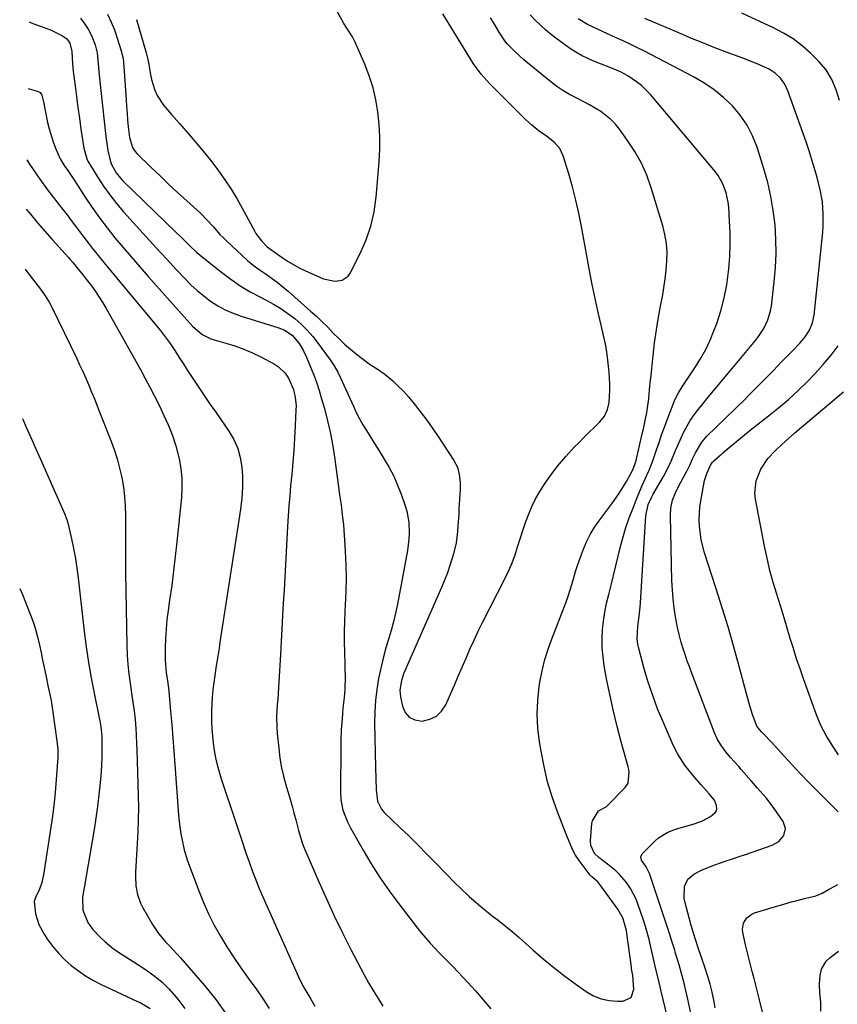
# Model space of a CAD drawing. Units: inches. Extents: x 1825760 to 1831092, y 463332 to 468617.
# Drawn here: x 1825777 to 1826080, y 464306 to 464671 of the extents above; entities that cross this region are included whole.
import ezdxf

# ---------------------------------------------------------------- set-up
doc = ezdxf.new("R2010")
doc.units = ezdxf.units.IN
doc.header["$MEASUREMENT"] = 0
doc.layers.add('7', color=7, linetype='Continuous')
doc.layers.add('8', color=7, linetype='Continuous')

msp = doc.modelspace()

# ---------------------------------------------------------------- linework, layer by layer
at = {"layer": '7', "color": 18}
for points in [[(1825820.66, 464670.78, 1968), (1825824.27, 464658.45, 1968), (1825824.89, 464656.01, 1968), (1825825.32, 464653.54, 1968), (1825825.72, 464651.05, 1968), (1825826.26, 464648.59, 1968), (1825827.41, 464644.63, 1968), (1825828.27, 464642.63, 1968), (1825830.7, 464639.01, 1968), (1825833.63, 464635.61, 1968), (1825836.57, 464632.25, 1968), (1825840.73, 464627.52, 1968), (1825843.4, 464624.4, 1968), (1825846.03, 464621.24, 1968), (1825848.57, 464618.02, 1968), (1825851.06, 464614.75, 1968), (1825853.43, 464611.4, 1968), (1825855.7, 464607.98, 1968), (1825857.82, 464604.47, 1968), (1825859.83, 464600.9, 1968), (1825864.35, 464592.48, 1968), (1825864.91, 464591.51, 1968), (1825866.91, 464588.82, 1968), (1825869.11, 464586.66, 1968), (1825872.51, 464584.17, 1968), (1825874.95, 464582.43, 1968), (1825876.89, 464581.14, 1968), (1825880.94, 464578.84, 1968), (1825883.04, 464577.83, 1968), (1825889.88, 464574.8, 1968), (1825894.08, 464573.88, 1968), (1825896.87, 464574.29, 1968), (1825899.02, 464575.78, 1968), (1825899.83, 464576.9, 1968), (1825903.49, 464584.13, 1968), (1825905.68, 464589.16, 1968), (1825907.46, 464594.3, 1968), (1825908.64, 464599.61, 1968), (1825909.41, 464605.04, 1968), (1825910.5, 464618.14, 1968), (1825910.74, 464622.74, 1968), (1825910.79, 464627.34, 1968), (1825910.54, 464631.94, 1968), (1825910.1, 464636.53, 1968), (1825909.33, 464641.06, 1968), (1825908.3, 464645.53, 1968), (1825906.9, 464649.89, 1968), (1825905.24, 464654.18, 1968), (1825901.55, 464662.61, 1968), (1825900.67, 464664.35, 1968), (1825898.52, 464667.61, 1968), (1825897.51, 464669.28, 1968), (1825894.57, 464674.47, 1968)], [(1826019.78, 464291.13, 1974), (1826014.9, 464311.57, 1974), (1826013.98, 464315.39, 1974), (1826013.07, 464319.2, 1974), (1826012.18, 464323.02, 1974), (1826011.32, 464326.85, 1974), (1826010.53, 464330.25, 1974), (1826009.21, 464335.01, 1974), (1826008.45, 464337.36, 1974), (1826006.5, 464343.07, 1974), (1826005.69, 464345.13, 1974), (1826003.66, 464349.04, 1974), (1826002.16, 464351.26, 1974), (1825999.61, 464354.29, 1974), (1825998.17, 464355.64, 1974), (1825995.14, 464358.08, 1974), (1825991.85, 464360.6, 1974), (1825990.35, 464361.99, 1974), (1825988.88, 464365.04, 1974), (1825988.8, 464366.73, 1974), (1825989.35, 464373.13, 1974), (1825989.54, 464374.17, 1974), (1825991.76, 464377.82, 1974), (1825994.61, 464379.34, 1974), (1825994.97, 464379.65, 1974), (1826001.66, 464386.48, 1974), (1826002.76, 464388.13, 1974), (1826003.13, 464392.14, 1974), (1826002.96, 464393.16, 1974), (1826002.73, 464394.17, 1974), (1826000.16, 464403.4, 1974), (1825998.68, 464409.05, 1974), (1825997.29, 464414.71, 1974), (1825996.06, 464420.41, 1974), (1825994.92, 464426.14, 1974), (1825993.93, 464431.54, 1974), (1825993.46, 464434.84, 1974), (1825993.17, 464438.14, 1974), (1825993.15, 464441.46, 1974), (1825993.31, 464444.78, 1974), (1825993.68, 464448.1, 1974), (1825994.16, 464451.4, 1974), (1825994.8, 464454.67, 1974), (1825995.55, 464457.93, 1974), (1825996.43, 464461.37, 1974), (1825997.33, 464464.94, 1974), (1825998.22, 464468.52, 1974), (1825999.1, 464472.1, 1974), (1825999.97, 464475.68, 1974), (1826000.9, 464479.25, 1974), (1826001.95, 464482.77, 1974), (1826003.15, 464486.25, 1974), (1826004.46, 464489.69, 1974), (1826006.38, 464494.44, 1974), (1826007.99, 464498.27, 1974), (1826009.68, 464502.06, 1974), (1826010.52, 464503.95, 1974), (1826012.03, 464507.81, 1974), (1826013.25, 464511.44, 1974), (1826014.19, 464514.24, 1974), (1826015.16, 464517.03, 1974), (1826016.17, 464519.8, 1974), (1826017.2, 464522.56, 1974), (1826019.68, 464528.98, 1974), (1826020.19, 464530.21, 1974), (1826021.38, 464532.58, 1974), (1826022.76, 464534.85, 1974), (1826024.96, 464538.18, 1974), (1826027.7, 464542.2, 1974), (1826029.69, 464545.38, 1974), (1826031.53, 464548.64, 1974), (1826033.11, 464552.02, 1974), (1826034.54, 464555.49, 1974), (1826035.55, 464558.24, 1974), (1826037.08, 464562.95, 1974), (1826038.36, 464567.71, 1974), (1826039.27, 464572.56, 1974), (1826039.94, 464577.47, 1974), (1826040.05, 464578.61, 1974), (1826040.36, 464582.99, 1974), (1826040.54, 464587.37, 1974), (1826040.51, 464591.76, 1974), (1826040.34, 464596.14, 1974), (1826040.01, 464601.35, 1974), (1826039.83, 464603.12, 1974), (1826039.11, 464606.58, 1974), (1826037.89, 464609.91, 1974), (1826036.14, 464612.96, 1974), (1826035.07, 464614.37, 1974), (1826011.01, 464642.99, 1974), (1826007.73, 464646.3, 1974), (1826005.91, 464647.74, 1974), (1826002.68, 464649.87, 1974), (1825999.91, 464651.4, 1974), (1825997, 464652.64, 1974), (1825992.55, 464654.34, 1974), (1825989.68, 464655.5, 1974), (1825985.45, 464657.48, 1974), (1825983.44, 464658.65, 1974), (1825981.47, 464659.91, 1974), (1825978.65, 464661.85, 1974), (1825976.47, 464663.44, 1974), (1825974.33, 464665.08, 1974), (1825972.28, 464666.82, 1974), (1825970.27, 464668.63, 1974), (1825968.35, 464670.52, 1974), (1825966.48, 464672.47, 1974)], [(1825780.92, 464669.95, 1974), (1825782.29, 464669.25, 1974), (1825784.78, 464668.45, 1974), (1825788.79, 464666.91, 1974), (1825793.31, 464664.78, 1974), (1825794.89, 464663.61, 1974), (1825795.94, 464661.95, 1974), (1825796.68, 464658.96, 1974), (1825796.93, 464654.3, 1974), (1825797.23, 464651.46, 1974), (1825797.91, 464646.25, 1974), (1825798.44, 464642.23, 1974), (1825798.99, 464638.2, 1974), (1825799.54, 464634.19, 1974), (1825800.11, 464630.17, 1974), (1825801.11, 464623.18, 1974), (1825802.38, 464618.87, 1974), (1825802.7, 464618.31, 1974), (1825806.26, 464612.5, 1974), (1825808.46, 464609.12, 1974), (1825810.79, 464605.82, 1974), (1825813.29, 464602.65, 1974), (1825815.91, 464599.57, 1974), (1825820.73, 464594.22, 1974), (1825824.38, 464590.18, 1974), (1825828.05, 464586.15, 1974), (1825831.74, 464582.15, 1974), (1825835.45, 464578.15, 1974), (1825838.54, 464574.84, 1974), (1825840.78, 464572.59, 1974), (1825843.1, 464570.44, 1974), (1825845.55, 464568.43, 1974), (1825848.09, 464566.52, 1974), (1825850.76, 464564.82, 1974), (1825853.52, 464563.3, 1974), (1825856.41, 464562.04, 1974), (1825859.38, 464560.96, 1974), (1825873.44, 464556.58, 1974), (1825875.52, 464555.74, 1974), (1825878.31, 464553.89, 1974), (1825880.88, 464550.85, 1974), (1825882.36, 464548.37, 1974), (1825883.61, 464545.76, 1974), (1825884.99, 464542.5, 1974), (1825886.18, 464539.52, 1974), (1825887.3, 464536.51, 1974), (1825888.3, 464533.45, 1974), (1825889.23, 464530.37, 1974), (1825890.24, 464526.78, 1974), (1825891.43, 464522.15, 1974), (1825892.5, 464517.49, 1974), (1825893.37, 464512.8, 1974), (1825894.11, 464508.07, 1974), (1825894.38, 464506.04, 1974), (1825894.89, 464502.31, 1974), (1825895.39, 464498.58, 1974), (1825895.9, 464494.85, 1974), (1825896.41, 464491.13, 1974), (1825896.88, 464487.39, 1974), (1825897.29, 464483.66, 1974), (1825897.61, 464479.91, 1974), (1825897.87, 464476.16, 1974), (1825898.01, 464473.81, 1974), (1825898.2, 464468.87, 1974), (1825898.29, 464463.94, 1974), (1825898.21, 464459.01, 1974), (1825898.01, 464454.07, 1974), (1825897.87, 464451.68, 1974), (1825897.71, 464447.91, 1974), (1825897.61, 464444.14, 1974), (1825897.62, 464440.36, 1974), (1825897.69, 464436.59, 1974), (1825897.84, 464432.13, 1974), (1825897.89, 464430.58, 1974), (1825897.91, 464427.49, 1974), (1825897.79, 464422.85, 1974), (1825897.53, 464419.76, 1974), (1825897.14, 464415.9, 1974), (1825896.79, 464411.88, 1974), (1825896.53, 464407.85, 1974), (1825896.39, 464403.82, 1974), (1825896.36, 464401.8, 1974), (1825896.26, 464384.83, 1974), (1825896.38, 464381.93, 1974), (1825897.08, 464378.14, 1974), (1825898.77, 464373.76, 1974), (1825900.07, 464371.24, 1974), (1825904.58, 464363.32, 1974), (1825907.64, 464358.19, 1974), (1825910.83, 464353.16, 1974), (1825914.24, 464348.26, 1974), (1825917.78, 464343.46, 1974), (1825924.73, 464334.43, 1974), (1825926.25, 464332.52, 1974), (1825929.44, 464328.84, 1974), (1825932.82, 464325.32, 1974), (1825936.21, 464321.81, 1974), (1825937.9, 464320.05, 1974), (1825943.32, 464314.38, 1974), (1825946.26, 464311.18, 1974), (1825949.12, 464307.92, 1974), (1825951.85, 464304.55, 1974)], [(1825799.88, 464671.27, 1972), (1825801.57, 464669.06, 1972), (1825802.82, 464667.18, 1972), (1825804.02, 464664.87, 1972), (1825805.4, 464661.35, 1972), (1825806.1, 464658.47, 1972), (1825806.45, 464654.4, 1972), (1825806.72, 464651.55, 1972), (1825806.87, 464650.13, 1972), (1825809.35, 464627.45, 1972), (1825809.57, 464625.73, 1972), (1825810.11, 464622.32, 1972), (1825810.63, 464619.73, 1972), (1825811.34, 464617.3, 1972), (1825813.13, 464613.96, 1972), (1825814.69, 464611.98, 1972), (1825815.57, 464611.06, 1972), (1825835.11, 464592.21, 1972), (1825837.69, 464589.69, 1972), (1825840.25, 464587.16, 1972), (1825842.86, 464584.68, 1972), (1825845.61, 464582.36, 1972), (1825852.1, 464577.2, 1972), (1825855.56, 464574.62, 1972), (1825859.12, 464572.2, 1972), (1825862.82, 464569.99, 1972), (1825866.62, 464567.94, 1972), (1825868.67, 464566.92, 1972), (1825871.45, 464565.4, 1972), (1825874.17, 464563.77, 1972), (1825876.77, 464561.97, 1972), (1825879.29, 464560.05, 1972), (1825881.67, 464557.95, 1972), (1825883.93, 464555.74, 1972), (1825886.01, 464553.37, 1972), (1825887.97, 464550.88, 1972), (1825892.4, 464544.77, 1972), (1825893.88, 464542.56, 1972), (1825895.18, 464540.23, 1972), (1825896.36, 464537.83, 1972), (1825897.48, 464535.4, 1972), (1825900.99, 464527.59, 1972), (1825902.08, 464525.27, 1972), (1825903.24, 464522.99, 1972), (1825904.5, 464520.77, 1972), (1825905.81, 464518.57, 1972), (1825907.17, 464516.4, 1972), (1825908.54, 464514.23, 1972), (1825909.9, 464512.06, 1972), (1825911.26, 464509.89, 1972), (1825912.41, 464508.06, 1972), (1825914.24, 464504.92, 1972), (1825915.92, 464501.72, 1972), (1825917.38, 464498.4, 1972), (1825918.7, 464495.02, 1972), (1825920.19, 464490.79, 1972), (1825920.79, 464488.78, 1972), (1825921.55, 464484.68, 1972), (1825921.69, 464480.48, 1972), (1825921.58, 464478.38, 1972), (1825921.03, 464474.22, 1972), (1825917.3, 464454.36, 1972), (1825916.62, 464451.07, 1972), (1825915.85, 464447.8, 1972), (1825914.97, 464444.56, 1972), (1825914.01, 464441.35, 1972), (1825913.04, 464438.13, 1972), (1825912.15, 464434.89, 1972), (1825911.35, 464431.63, 1972), (1825910.32, 464426.81, 1972), (1825909.64, 464422.73, 1972), (1825909.13, 464418.63, 1972), (1825908.89, 464414.51, 1972), (1825908.83, 464410.38, 1972), (1825909.13, 464393.94, 1972), (1825909.25, 464389.76, 1972), (1825909.47, 464385.58, 1972), (1825909.91, 464381.45, 1972), (1825911.36, 464378.49, 1972), (1825911.88, 464377.85, 1972), (1825912.45, 464377.24, 1972), (1825918.08, 464371.84, 1972), (1825921.49, 464368.54, 1972), (1825924.87, 464365.21, 1972), (1825928.22, 464361.85, 1972), (1825931.54, 464358.47, 1972), (1825938.86, 464350.95, 1972), (1825940.52, 464349.29, 1972), (1825943.93, 464346.07, 1972), (1825947.47, 464342.99, 1972), (1825951.1, 464340.02, 1972), (1825952.94, 464338.58, 1972), (1825954.56, 464337.33, 1972), (1825957.2, 464335.25, 1972), (1825959.8, 464333.12, 1972), (1825962.36, 464330.94, 1972), (1825964.89, 464328.72, 1972), (1825967.48, 464326.39, 1972), (1825971.33, 464323.04, 1972), (1825975.25, 464319.79, 1972), (1825979.29, 464316.67, 1972), (1825983.39, 464313.64, 1972), (1825987.22, 464310.93, 1972), (1825989.92, 464309.39, 1972), (1825992.73, 464308.22, 1972), (1825995.72, 464307.61, 1972), (1825998.82, 464307.38, 1972), (1826000.85, 464307.43, 1972), (1826003.83, 464308.79, 1972), (1826004.89, 464311.88, 1972), (1826004.45, 464316.84, 1972), (1826004.04, 464319.3, 1972), (1826003.95, 464319.92, 1972), (1826002.33, 464332.37, 1972), (1826002.14, 464333.57, 1972), (1826000.75, 464338.25, 1972), (1825998.96, 464341.42, 1972), (1825992.7, 464350.13, 1972), (1825992.33, 464350.62, 1972), (1825991.5, 464351.53, 1972), (1825989.34, 464353.36, 1972), (1825988.88, 464353.82, 1972), (1825988.67, 464354.07, 1972), (1825984.57, 464359.49, 1972), (1825983.07, 464361.74, 1972), (1825981.85, 464364.15, 1972), (1825980.29, 464367.91, 1972), (1825979.79, 464369.18, 1972), (1825976.56, 464377.51, 1972), (1825974.63, 464383, 1972), (1825972.93, 464388.54, 1972), (1825971.6, 464394.19, 1972), (1825970.5, 464399.9, 1972), (1825969.94, 464403.39, 1972), (1825969.36, 464408.5, 1972), (1825969.11, 464413.6, 1972), (1825969.33, 464418.71, 1972), (1825969.86, 464423.81, 1972), (1825970.11, 464425.41, 1972), (1825970.91, 464429.68, 1972), (1825971.91, 464433.9, 1972), (1825973.2, 464438.03, 1972), (1825974.69, 464442.11, 1972), (1825976.34, 464446.19, 1972), (1825977.14, 464448.19, 1972), (1825978.71, 464452.21, 1972), (1825980.22, 464456.24, 1972), (1825981.56, 464460.33, 1972), (1825982.52, 464463.69, 1972), (1825983.31, 464466.39, 1972), (1825984.15, 464469.08, 1972), (1825985.08, 464471.75, 1972), (1825986.17, 464474.71, 1972), (1825987.36, 464477.44, 1972), (1825988.68, 464480.09, 1972), (1825990.23, 464482.62, 1972), (1825991.91, 464485.08, 1972), (1825996.75, 464491.53, 1972), (1825999.57, 464495.54, 1972), (1826002.13, 464499.72, 1972), (1826004.51, 464504.01, 1972), (1826005.4, 464506.36, 1972), (1826005.73, 464507.58, 1972), (1826007.97, 464517.35, 1972), (1826008.39, 464519.23, 1972), (1826009.18, 464523, 1972), (1826009.62, 464525.26, 1972), (1826009.92, 464526.97, 1972), (1826010.4, 464530.4, 1972), (1826010.73, 464533.85, 1972), (1826011.06, 464537.31, 1972), (1826011.24, 464539.04, 1972), (1826011.99, 464546.34, 1972), (1826012.55, 464551.1, 1972), (1826013.2, 464555.84, 1972), (1826013.99, 464560.57, 1972), (1826014.86, 464565.28, 1972), (1826015.44, 464568.15, 1972), (1826016.03, 464571.43, 1972), (1826016.52, 464574.71, 1972), (1826016.88, 464578.01, 1972), (1826017.14, 464581.33, 1972), (1826017.15, 464584.63, 1972), (1826016.93, 464587.9, 1972), (1826016.37, 464591.14, 1972), (1826015.58, 464594.34, 1972), (1826011.29, 464608.47, 1972), (1826009.62, 464613.12, 1972), (1826007.66, 464617.62, 1972), (1826005.25, 464621.9, 1972), (1826002.55, 464626.03, 1972), (1825999.53, 464630.17, 1972), (1825998.02, 464632.02, 1972), (1825996.38, 464633.75, 1972), (1825992.62, 464636.69, 1972), (1825988.48, 464639.17, 1972), (1825984.19, 464641.39, 1972), (1825983.49, 464641.73, 1972), (1825981.02, 464643.02, 1972), (1825978.61, 464644.43, 1972), (1825976.31, 464646.01, 1972), (1825974.08, 464647.69, 1972), (1825965.45, 464654.72, 1972), (1825964.17, 464655.79, 1972), (1825960.5, 464659.17, 1972), (1825957.9, 464661.78, 1972), (1825957.03, 464662.87, 1972), (1825955.04, 464666.1, 1972), (1825952.87, 464669.63, 1972), (1825951.79, 464671.4, 1972)], [(1826026.29, 464301.23, 1976), (1826024.84, 464308.13, 1976), (1826024.13, 464311.32, 1976), (1826023.36, 464314.51, 1976), (1826022.52, 464317.67, 1976), (1826021.62, 464320.83, 1976), (1826020.23, 464325.48, 1976), (1826019.99, 464326.29, 1976), (1826019, 464329.56, 1976), (1826018.49, 464331.19, 1976), (1826018.22, 464332, 1976), (1826010.66, 464354.59, 1976), (1826009.38, 464357.08, 1976), (1826007.72, 464359.54, 1976), (1826007.43, 464360.81, 1976), (1826007.99, 464361.98, 1976), (1826012.47, 464366.52, 1976), (1826014, 464367.86, 1976), (1826017.43, 464369.96, 1976), (1826019.74, 464370.84, 1976), (1826021.51, 464371.39, 1976), (1826025.08, 464372.41, 1976), (1826027.23, 464372.98, 1976), (1826030.34, 464374.08, 1976), (1826033.2, 464375.71, 1976), (1826035.01, 464377.16, 1976), (1826035.43, 464377.83, 1976), (1826035.59, 464378.6, 1976), (1826035.51, 464379.77, 1976), (1826034.69, 464381.83, 1976), (1826032.79, 464384.18, 1976), (1826029.82, 464387.45, 1976), (1826026.7, 464391.05, 1976), (1826023.77, 464394.8, 1976), (1826021.17, 464398.77, 1976), (1826020.05, 464400.86, 1976), (1826019.04, 464403, 1976), (1826015.67, 464410.79, 1976), (1826013.69, 464415.62, 1976), (1826011.86, 464420.5, 1976), (1826010.22, 464425.45, 1976), (1826008.73, 464430.46, 1976), (1826006.54, 464438.39, 1976), (1826006.29, 464439.47, 1976), (1826006.05, 464441.65, 1976), (1826006.34, 464446.06, 1976), (1826006.89, 464449.91, 1976), (1826007.24, 464453.22, 1976), (1826007.36, 464454.88, 1976), (1826009.26, 464487.04, 1976), (1826010.18, 464491.19, 1976), (1826011.52, 464494.1, 1976), (1826012.03, 464495.03, 1976), (1826015.84, 464501.58, 1976), (1826016.86, 464503.44, 1976), (1826018.7, 464507.26, 1976), (1826020.31, 464511.19, 1976), (1826022, 464515.09, 1976), (1826023.28, 464517.83, 1976), (1826024.47, 464520.11, 1976), (1826025.76, 464522.32, 1976), (1826027.22, 464524.43, 1976), (1826028.78, 464526.47, 1976), (1826030.54, 464528.61, 1976), (1826033.07, 464531.67, 1976), (1826035.6, 464534.73, 1976), (1826038.13, 464537.79, 1976), (1826040.66, 464540.84, 1976), (1826049.93, 464551.97, 1976), (1826051.02, 464553.38, 1976), (1826052.96, 464556.36, 1976), (1826054.51, 464559.56, 1976), (1826055.51, 464562.94, 1976), (1826055.81, 464564.69, 1976), (1826056.87, 464573.63, 1976), (1826057.32, 464578.92, 1976), (1826057.56, 464584.2, 1976), (1826057.48, 464589.49, 1976), (1826057.17, 464594.79, 1976), (1826056.52, 464600.05, 1976), (1826055.65, 464605.27, 1976), (1826054.44, 464610.42, 1976), (1826053.01, 464615.52, 1976), (1826050.49, 464623.45, 1976), (1826048.83, 464627.65, 1976), (1826046.82, 464631.63, 1976), (1826044.27, 464635.31, 1976), (1826041.38, 464638.77, 1976), (1826038.07, 464641.89, 1976), (1826034.59, 464644.77, 1976), (1826030.84, 464647.29, 1976), (1826026.92, 464649.58, 1976), (1826008.55, 464659.13, 1976), (1826006.03, 464660.41, 1976), (1826003.5, 464661.65, 1976), (1826000.95, 464662.85, 1976), (1825998.38, 464664.01, 1976), (1825995.07, 464665.47, 1976), (1825991.39, 464667.17, 1976), (1825987.75, 464668.96, 1976), (1825984.27, 464671.01, 1976)], [(1826035.04, 464304.93, 1978), (1826034.59, 464307.19, 1978), (1826033.85, 464310.72, 1978), (1826033.14, 464313.66, 1978), (1826032.26, 464316.56, 1978), (1826031.26, 464319.58, 1978), (1826029.95, 464323.52, 1978), (1826028.75, 464327.07, 1978), (1826027.85, 464329.83, 1978), (1826026.97, 464332.61, 1978), (1826026.15, 464335.4, 1978), (1826025.37, 464338.21, 1978), (1826023.84, 464343.84, 1978), (1826023.55, 464345.34, 1978), (1826023.68, 464349.87, 1978), (1826024.87, 464352.49, 1978), (1826027.06, 464354.37, 1978), (1826029.96, 464355.86, 1978), (1826033.85, 464357.52, 1978), (1826036.63, 464358.49, 1978), (1826039.04, 464359.28, 1978), (1826041.45, 464360.08, 1978), (1826043.86, 464360.89, 1978), (1826046.26, 464361.71, 1978), (1826056.08, 464365.07, 1978), (1826058.59, 464366.48, 1978), (1826060.41, 464368.71, 1978), (1826061.01, 464371.33, 1978), (1826060.14, 464373.88, 1978), (1826056.81, 464378.7, 1978), (1826055.85, 464380.04, 1978), (1826053.82, 464382.63, 1978), (1826050.57, 464386.37, 1978), (1826048.41, 464388.86, 1978), (1826044.68, 464393.18, 1978), (1826043.73, 464394.27, 1978), (1826040.72, 464397.6, 1978), (1826038.92, 464399.68, 1978), (1826037.28, 464401.89, 1978), (1826035.86, 464404.23, 1978), (1826034.73, 464406.73, 1978), (1826026.46, 464428.43, 1978), (1826025.56, 464430.86, 1978), (1826024.68, 464433.29, 1978), (1826023.85, 464435.74, 1978), (1826023.05, 464438.2, 1978), (1826022.31, 464440.68, 1978), (1826021.65, 464443.17, 1978), (1826021.08, 464445.69, 1978), (1826020.32, 464449.7, 1978), (1826019.82, 464452.99, 1978), (1826019.41, 464456.3, 1978), (1826019.15, 464459.61, 1978), (1826019, 464462.94, 1978), (1826018.4, 464487.17, 1978), (1826018.57, 464490.03, 1978), (1826019.22, 464492.83, 1978), (1826020.24, 464495.53, 1978), (1826021.51, 464498.12, 1978), (1826023.89, 464502.42, 1978), (1826024.49, 464503.54, 1978), (1826025.58, 464505.81, 1978), (1826026.59, 464508.12, 1978), (1826027.66, 464510.4, 1978), (1826030.01, 464514.36, 1978), (1826031.94, 464516.56, 1978), (1826046.04, 464530.28, 1978), (1826047.6, 464531.82, 1978), (1826050.72, 464534.92, 1978), (1826052.66, 464536.88, 1978), (1826054, 464538.25, 1978), (1826056.68, 464540.99, 1978), (1826059.35, 464543.74, 1978), (1826062.02, 464546.48, 1978), (1826063.35, 464547.85, 1978), (1826066.45, 464551.04, 1978), (1826068.36, 464553.28, 1978), (1826069.96, 464555.75, 1978), (1826071.1, 464558.43, 1978), (1826071.69, 464561.29, 1978), (1826074.83, 464592.01, 1978), (1826075, 464594.26, 1978), (1826075.05, 464598.76, 1978), (1826074.69, 464603.26, 1978), (1826073.92, 464607.7, 1978), (1826072.78, 464612.22, 1978), (1826071.84, 464615.55, 1978), (1826070.85, 464618.87, 1978), (1826069.79, 464622.16, 1978), (1826068.66, 464625.44, 1978), (1826061.92, 464644.36, 1978), (1826060.79, 464646.84, 1978), (1826059.23, 464649.08, 1978), (1826057.27, 464650.95, 1978), (1826054.94, 464652.34, 1978), (1826050.74, 464654.22, 1978), (1826046.21, 464656.08, 1978), (1826043.91, 464656.95, 1978), (1826039.44, 464658.6, 1978), (1826034.92, 464660.31, 1978), (1826030.42, 464662.07, 1978), (1826025.95, 464663.9, 1978), (1826021.49, 464665.78, 1978), (1826008.98, 464671.19, 1978)], [(1825780.51, 464645.22, 1976), (1825783.88, 464644.28, 1976), (1825784.93, 464643.77, 1976), (1825785.56, 464642.79, 1976), (1825786.22, 464640.26, 1976), (1825787.74, 464632.68, 1976), (1825788.3, 464630.25, 1976), (1825789.77, 464625.5, 1976), (1825790.67, 464623.17, 1976), (1825792.36, 464619.25, 1976), (1825793.87, 464616.76, 1976), (1825795.43, 464614.5, 1976), (1825797.66, 464611.16, 1976), (1825801.65, 464605.01, 1976), (1825804.25, 464601.14, 1976), (1825806.95, 464597.34, 1976), (1825809.77, 464593.63, 1976), (1825812.69, 464589.99, 1976), (1825815.76, 464586.33, 1976), (1825818.81, 464582.74, 1976), (1825821.89, 464579.19, 1976), (1825825, 464575.66, 1976), (1825841.37, 464557.28, 1976), (1825845.02, 464554.14, 1976), (1825848.25, 464552.55, 1976), (1825849.39, 464552.18, 1976), (1825853.81, 464550.98, 1976), (1825857.14, 464549.95, 1976), (1825860.42, 464548.77, 1976), (1825863.61, 464547.39, 1976), (1825866.75, 464545.86, 1976), (1825871.75, 464543.21, 1976), (1825873.23, 464542.25, 1976), (1825875.71, 464539.85, 1976), (1825876.97, 464537.95, 1976), (1825878.78, 464533.77, 1976), (1825879.48, 464530.8, 1976), (1825879.75, 464527.77, 1976), (1825879.74, 464526.25, 1976), (1825879.45, 464520.3, 1976), (1825879.19, 464515.8, 1976), (1825878.89, 464511.3, 1976), (1825878.54, 464506.8, 1976), (1825878.14, 464502.31, 1976), (1825877.75, 464498.17, 1976), (1825877.41, 464494.41, 1976), (1825877.11, 464490.64, 1976), (1825876.84, 464486.87, 1976), (1825876.61, 464483.1, 1976), (1825876.09, 464473.72, 1976), (1825875.83, 464468.97, 1976), (1825875.57, 464464.22, 1976), (1825875.31, 464459.47, 1976), (1825875.04, 464454.72, 1976), (1825874.78, 464449.97, 1976), (1825874.51, 464445.23, 1976), (1825874.24, 464440.48, 1976), (1825873.96, 464435.73, 1976), (1825873.24, 464423.47, 1976), (1825872.97, 464419.23, 1976), (1825872.82, 464417.11, 1976), (1825872.55, 464412.87, 1976), (1825872.6, 464408.63, 1976), (1825872.76, 464406.51, 1976), (1825873.33, 464400.98, 1976), (1825873.8, 464397.35, 1976), (1825874.42, 464393.74, 1976), (1825875.24, 464390.18, 1976), (1825876.2, 464386.65, 1976), (1825877.55, 464382.14, 1976), (1825878.28, 464379.61, 1976), (1825878.98, 464377.07, 1976), (1825879.67, 464374.53, 1976), (1825880.73, 464370.6, 1976), (1825882.08, 464366, 1976), (1825882.91, 464363.75, 1976), (1825883.36, 464362.65, 1976), (1825888.14, 464351.61, 1976), (1825890.98, 464345.25, 1976), (1825893.9, 464338.94, 1976), (1825896.96, 464332.69, 1976), (1825900.1, 464326.48, 1976), (1825904.98, 464317.13, 1976), (1825906.59, 464314.17, 1976), (1825908.33, 464311.28, 1976), (1825910.12, 464308.42, 1976), (1825911.9, 464305.56, 1976)], [(1825780.06, 464618.85, 1978), (1825780.84, 464617.64, 1978), (1825782.16, 464615.62, 1978), (1825784.87, 464611.65, 1978), (1825787.7, 464607.76, 1978), (1825790.61, 464603.93, 1978), (1825793.35, 464600.46, 1978), (1825794.95, 464598.43, 1978), (1825796.53, 464596.39, 1978), (1825798.08, 464594.32, 1978), (1825799.61, 464592.25, 1978), (1825801.15, 464590.18, 1978), (1825802.71, 464588.12, 1978), (1825804.31, 464586.09, 1978), (1825805.92, 464584.08, 1978), (1825808, 464581.55, 1978), (1825809.79, 464579.38, 1978), (1825811.58, 464577.21, 1978), (1825813.38, 464575.05, 1978), (1825827.48, 464558.15, 1978), (1825829.41, 464555.75, 1978), (1825831.29, 464553.31, 1978), (1825833.08, 464550.8, 1978), (1825834.81, 464548.25, 1978), (1825836.49, 464545.67, 1978), (1825838.18, 464543.09, 1978), (1825839.86, 464540.51, 1978), (1825842.06, 464537.14, 1978), (1825844.01, 464534.18, 1978), (1825845.98, 464531.22, 1978), (1825847.98, 464528.29, 1978), (1825850, 464525.37, 1978), (1825854.87, 464518.4, 1978), (1825856.69, 464515.28, 1978), (1825858.15, 464512.02, 1978), (1825859.07, 464508.58, 1978), (1825859.63, 464505, 1978), (1825859.87, 464501.73, 1978), (1825859.97, 464497.65, 1978), (1825859.68, 464493.59, 1978), (1825859.15, 464489.53, 1978), (1825858.56, 464485.49, 1978), (1825851.58, 464440.22, 1978), (1825851.24, 464438.03, 1978), (1825850.54, 464433.67, 1978), (1825850.19, 464431.49, 1978), (1825849.52, 464427.12, 1978), (1825848.96, 464422.73, 1978), (1825848.68, 464419.81, 1978), (1825848.44, 464414.93, 1978), (1825848.46, 464410.94, 1978), (1825848.57, 464408.23, 1978), (1825848.76, 464405.53, 1978), (1825849.06, 464402.84, 1978), (1825849.45, 464400.16, 1978), (1825849.95, 464397.49, 1978), (1825850.54, 464394.85, 1978), (1825851.25, 464392.24, 1978), (1825852.05, 464389.65, 1978), (1825857.28, 464373.94, 1978), (1825857.78, 464372.44, 1978), (1825858.79, 464369.44, 1978), (1825859.8, 464366.45, 1978), (1825860.82, 464363.46, 1978), (1825861.34, 464361.96, 1978), (1825862.51, 464358.57, 1978), (1825863.65, 464355.39, 1978), (1825864.84, 464352.24, 1978), (1825866.13, 464349.12, 1978), (1825867.46, 464346.02, 1978), (1825880.72, 464316.41, 1978), (1825882.32, 464313.12, 1978), (1825884.14, 464309.94, 1978), (1825885.29, 464308.07, 1978), (1825886.77, 464305.52, 1978)], [(1825779.38, 464578.36, 1982), (1825780.08, 464577.5, 1982), (1825785.43, 464570.43, 1982), (1825785.92, 464569.77, 1982), (1825786.87, 464568.44, 1982), (1825788.22, 464566.38, 1982), (1825788.98, 464565.03, 1982), (1825789.32, 464564.33, 1982), (1825798.41, 464545.48, 1982), (1825799.59, 464542.98, 1982), (1825800.75, 464540.47, 1982), (1825801.87, 464537.95, 1982), (1825802.97, 464535.42, 1982), (1825804.04, 464532.87, 1982), (1825805.1, 464530.31, 1982), (1825806.13, 464527.75, 1982), (1825807.14, 464525.18, 1982), (1825811.13, 464514.95, 1982), (1825812.35, 464511.58, 1982), (1825813.45, 464508.17, 1982), (1825814.38, 464504.71, 1982), (1825815.2, 464501.21, 1982), (1825815.82, 464497.68, 1982), (1825816.28, 464494.14, 1982), (1825816.51, 464490.57, 1982), (1825816.59, 464486.98, 1982), (1825816.57, 464484.84, 1982), (1825816.54, 464480.17, 1982), (1825816.54, 464475.5, 1982), (1825816.57, 464470.83, 1982), (1825816.63, 464466.17, 1982), (1825817.08, 464438.98, 1982), (1825817.22, 464435.49, 1982), (1825817.44, 464432, 1982), (1825817.81, 464428.52, 1982), (1825818.27, 464425.05, 1982), (1825818.85, 464421.35, 1982), (1825819.33, 464418.12, 1982), (1825819.8, 464414.88, 1982), (1825820.19, 464411.63, 1982), (1825820.43, 464408.37, 1982), (1825820.54, 464406.12, 1982), (1825820.7, 464402.44, 1982), (1825820.76, 464400.6, 1982), (1825821.32, 464383.52, 1982), (1825821.4, 464379.07, 1982), (1825821.34, 464374.62, 1982), (1825821.17, 464370.17, 1982), (1825820.93, 464365.73, 1982), (1825820.29, 464355.15, 1982), (1825820.24, 464353.47, 1982), (1825820.42, 464350.12, 1982), (1825821, 464346.81, 1982), (1825822.12, 464343.69, 1982), (1825822.88, 464342.19, 1982), (1825826.6, 464335.74, 1982), (1825828.82, 464332.39, 1982), (1825831.44, 464329.33, 1982), (1825832.84, 464327.87, 1982), (1825835.59, 464324.9, 1982), (1825836.93, 464323.39, 1982), (1825845.82, 464313.24, 1982), (1825850.04, 464307.98, 1982), (1825853.93, 464302.51, 1982)], [(1826080.64, 464398.58, 1982), (1826078.31, 464402.11, 1982), (1826076.1, 464405.72, 1982), (1826074.13, 464409.45, 1982), (1826072.52, 464413.35, 1982), (1826067.71, 464426.68, 1982), (1826066.41, 464430.4, 1982), (1826065.15, 464434.14, 1982), (1826063.96, 464437.9, 1982), (1826062.81, 464441.67, 1982), (1826061.69, 464445.45, 1982), (1826060.55, 464449.23, 1982), (1826059.38, 464453, 1982), (1826058.2, 464456.76, 1982), (1826057.81, 464458.01, 1982), (1826056.49, 464462.41, 1982), (1826055.28, 464466.84, 1982), (1826054.23, 464471.31, 1982), (1826053.27, 464475.8, 1982), (1826049.9, 464493.17, 1982), (1826049.66, 464495.49, 1982), (1826050.13, 464500.02, 1982), (1826051.88, 464504.36, 1982), (1826054.52, 464508.22, 1982), (1826057.36, 464511.18, 1982), (1826059.71, 464513.42, 1982), (1826062.1, 464515.63, 1982), (1826064.53, 464517.79, 1982), (1826067, 464519.92, 1982), (1826082.46, 464532.99, 1982)], [(1825778.46, 464522.97, 1984), (1825778.53, 464522.81, 1984), (1825779.74, 464520.12, 1984), (1825780.94, 464517.43, 1984), (1825782.13, 464514.73, 1984), (1825783.32, 464512.04, 1984), (1825784.51, 464509.34, 1984), (1825793.48, 464489.07, 1984), (1825793.97, 464487.93, 1984), (1825794.9, 464485.64, 1984), (1825795.23, 464484.45, 1984), (1825796.61, 464478.5, 1984), (1825797.38, 464474.9, 1984), (1825798.07, 464471.3, 1984), (1825798.63, 464467.67, 1984), (1825799.1, 464464.03, 1984), (1825801.33, 464444.26, 1984), (1825802.06, 464438.51, 1984), (1825802.89, 464432.79, 1984), (1825803.88, 464427.08, 1984), (1825804.97, 464421.4, 1984), (1825806.85, 464412.28, 1984), (1825807.07, 464411.16, 1984), (1825807.43, 464408.91, 1984), (1825807.81, 464405.52, 1984), (1825807.86, 464402.77, 1984), (1825807.84, 464401.4, 1984), (1825807.78, 464397.52, 1984), (1825807.7, 464394.89, 1984), (1825807.57, 464392.27, 1984), (1825807.36, 464389.66, 1984), (1825807.11, 464387.04, 1984), (1825806.73, 464383.7, 1984), (1825806.21, 464379.42, 1984), (1825805.63, 464375.15, 1984), (1825804.98, 464370.89, 1984), (1825804.28, 464366.64, 1984), (1825801.27, 464349.35, 1984), (1825801.07, 464348.16, 1984), (1825800.73, 464345.76, 1984), (1825800.79, 464341.02, 1984), (1825802.59, 464336.46, 1984), (1825804.43, 464334.04, 1984), (1825807.35, 464330.99, 1984), (1825808.89, 464329.49, 1984), (1825812.2, 464326.79, 1984), (1825815.79, 464324.44, 1984), (1825819.42, 464322.11, 1984), (1825821.22, 464320.94, 1984), (1825824.01, 464319.11, 1984), (1825827.09, 464316.88, 1984), (1825830.01, 464314.49, 1984), (1825832.71, 464311.84, 1984), (1825835.26, 464309.03, 1984), (1825835.96, 464308.18, 1984), (1825838.56, 464304.7, 1984)], [(1825777.4, 464460.18, 1986), (1825778.4, 464457.93, 1986), (1825781.34, 464450.62, 1986), (1825782.36, 464447.86, 1986), (1825783.28, 464445.08, 1986), (1825784.04, 464442.25, 1986), (1825784.74, 464439.19, 1986), (1825785.3, 464436.41, 1986), (1825785.87, 464433.63, 1986), (1825786.45, 464430.85, 1986), (1825787.04, 464428.07, 1986), (1825787.99, 464423.59, 1986), (1825788.88, 464419.29, 1986), (1825789.26, 464417.13, 1986), (1825789.43, 464416.05, 1986), (1825791.22, 464403.74, 1986), (1825791.53, 464400.67, 1986), (1825791.51, 464397.6, 1986), (1825790.92, 464389.48, 1986), (1825790.51, 464384.66, 1986), (1825790.03, 464379.84, 1986), (1825789.43, 464375.04, 1986), (1825788.75, 464370.25, 1986), (1825786.26, 464354.14, 1986), (1825785.61, 464351.27, 1986), (1825784.57, 464348.52, 1986), (1825783.56, 464346.34, 1986), (1825782.74, 464344.25, 1986), (1825783.29, 464339.67, 1986), (1825784.49, 464335.77, 1986), (1825786.43, 464332.18, 1986), (1825787.75, 464330.22, 1986), (1825789.68, 464327.62, 1986), (1825791.74, 464325.15, 1986), (1825794.01, 464322.86, 1986), (1825796.51, 464320.61, 1986), (1825799.13, 464318.61, 1986), (1825801.84, 464316.75, 1986), (1825804.69, 464315.09, 1986), (1825807.62, 464313.58, 1986), (1825821.02, 464307.31, 1986), (1825822, 464306.83, 1986), (1825825.79, 464304.66, 1986)], [(1826074.16, 464303.66, 1982), (1826074.08, 464306.99, 1982), (1826073.79, 464310.31, 1982), (1826073.61, 464313.63, 1982), (1826073.85, 464316.94, 1982), (1826074.38, 464319.2, 1982), (1826076.16, 464322.25, 1982), (1826077.55, 464323.58, 1982), (1826080.72, 464325.88, 1982)]]:
    msp.add_polyline3d(points, dxfattribs=at)
at = {"layer": '8', "color": 18}
for points in [[(1825809.94, 464672.72, 1970), (1825811.29, 464669.84, 1970), (1825812.47, 464666.88, 1970), (1825813.53, 464663.88, 1970), (1825815.03, 464659.2, 1970), (1825815.67, 464656.33, 1970), (1825815.96, 464653.39, 1970), (1825816.8, 464641.07, 1970), (1825816.98, 464638.58, 1970), (1825817.17, 464636.08, 1970), (1825817.39, 464633.59, 1970), (1825817.62, 464631.09, 1970), (1825818.06, 464627.08, 1970), (1825819.18, 464623.44, 1970), (1825820.21, 464621.86, 1970), (1825820.84, 464621.15, 1970), (1825825.98, 464616.13, 1970), (1825829.26, 464612.97, 1970), (1825832.56, 464609.83, 1970), (1825835.9, 464606.72, 1970), (1825839.26, 464603.65, 1970), (1825844.19, 464599.19, 1970), (1825846.78, 464596.66, 1970), (1825849.17, 464593.96, 1970), (1825851.56, 464591.24, 1970), (1825852.83, 464589.95, 1970), (1825854.13, 464588.69, 1970), (1825859.8, 464583.41, 1970), (1825861.83, 464581.61, 1970), (1825863.93, 464579.88, 1970), (1825866.1, 464578.25, 1970), (1825868.34, 464576.7, 1970), (1825870.58, 464575.16, 1970), (1825872.77, 464573.55, 1970), (1825874.89, 464571.86, 1970), (1825876.97, 464570.1, 1970), (1825885.17, 464562.85, 1970), (1825887.32, 464560.89, 1970), (1825889.44, 464558.89, 1970), (1825891.5, 464556.82, 1970), (1825893.52, 464554.71, 1970), (1825895.55, 464552.63, 1970), (1825897.66, 464550.62, 1970), (1825899.87, 464548.73, 1970), (1825902.14, 464546.91, 1970), (1825906.86, 464543.31, 1970), (1825907.57, 464542.8, 1970), (1825909.8, 464541.43, 1970), (1825912.67, 464539.45, 1970), (1825915.56, 464536.96, 1970), (1825917.61, 464535.08, 1970), (1825919.58, 464533.13, 1970), (1825921.43, 464531.07, 1970), (1825924.03, 464527.9, 1970), (1825926.12, 464525.17, 1970), (1825928.17, 464522.41, 1970), (1825930.16, 464519.6, 1970), (1825932.09, 464516.75, 1970), (1825938.25, 464507.48, 1970), (1825939.52, 464505.02, 1970), (1825940.23, 464502.34, 1970), (1825940.51, 464499.55, 1970), (1825940.5, 464496.74, 1970), (1825940.11, 464489.61, 1970), (1825939.99, 464487.52, 1970), (1825939.71, 464483.32, 1970), (1825939.56, 464481.23, 1970), (1825939.03, 464477.08, 1970), (1825938.07, 464473, 1970), (1825936.74, 464468.67, 1970), (1825935.8, 464465.92, 1970), (1825934.76, 464463.21, 1970), (1825933.64, 464460.53, 1970), (1825920.05, 464429.69, 1970), (1825919.58, 464428.52, 1970), (1825918.81, 464426.14, 1970), (1825918.24, 464422.45, 1970), (1825918.48, 464419.98, 1970), (1825919.16, 464416.61, 1970), (1825920.23, 464414.29, 1970), (1825921.71, 464412.51, 1970), (1825923.8, 464411.53, 1970), (1825926.53, 464411.09, 1970), (1825929.3, 464411.73, 1970), (1825931.72, 464412.86, 1970), (1825933.63, 464414.73, 1970), (1825935.21, 464417.09, 1970), (1825936.94, 464421.02, 1970), (1825938.39, 464424.36, 1970), (1825939.84, 464427.7, 1970), (1825941.28, 464431.05, 1970), (1825942.71, 464434.4, 1970), (1825944.16, 464437.73, 1970), (1825945.67, 464441.05, 1970), (1825947.24, 464444.33, 1970), (1825948.85, 464447.59, 1970), (1825957.21, 464464.01, 1970), (1825958.55, 464466.83, 1970), (1825959.79, 464469.69, 1970), (1825960.87, 464472.62, 1970), (1825961.84, 464475.59, 1970), (1825962.76, 464478.58, 1970), (1825963.73, 464481.55, 1970), (1825964.75, 464484.51, 1970), (1825965.82, 464487.45, 1970), (1825967.09, 464490.49, 1970), (1825968.46, 464493.35, 1970), (1825970.04, 464496.09, 1970), (1825971.76, 464498.76, 1970), (1825973.75, 464501.61, 1970), (1825976.6, 464505.42, 1970), (1825979.67, 464509.05, 1970), (1825982.91, 464512.54, 1970), (1825984.57, 464514.24, 1970), (1825986.25, 464515.92, 1970), (1825992.3, 464521.84, 1970), (1825993.97, 464523.93, 1970), (1825995.09, 464526.36, 1970), (1825995.78, 464528.98, 1970), (1825996.01, 464533.54, 1970), (1825995.97, 464534.68, 1970), (1825995.92, 464535.83, 1970), (1825995.67, 464540.18, 1970), (1825995.39, 464543.5, 1970), (1825995, 464546.79, 1970), (1825994.44, 464550.06, 1970), (1825993.76, 464553.31, 1970), (1825992.85, 464557.16, 1970), (1825991.67, 464562.33, 1970), (1825990.53, 464567.51, 1970), (1825989.48, 464572.71, 1970), (1825988.47, 464577.91, 1970), (1825985.46, 464594.11, 1970), (1825984.46, 464599.04, 1970), (1825983.36, 464603.94, 1970), (1825982.1, 464608.8, 1970), (1825980.74, 464613.64, 1970), (1825978.74, 464620.35, 1970), (1825977.49, 464623.05, 1970), (1825975.53, 464625.28, 1970), (1825972.48, 464627.64, 1970), (1825969.76, 464629.37, 1970), (1825966.92, 464631.74, 1970), (1825964.71, 464633.77, 1970), (1825963.63, 464634.82, 1970), (1825951.46, 464647.1, 1970), (1825948.27, 464650.54, 1970), (1825945.52, 464654.31, 1970), (1825936.06, 464669.66, 1970), (1825934.15, 464672.81, 1970)], [(1826081.07, 464640.81, 1980), (1826079.79, 464644.75, 1980), (1826078.15, 464648.56, 1980), (1826076.04, 464652.09, 1980), (1826073.37, 464655.22, 1980), (1826070.31, 464658.25, 1980), (1826067.17, 464661.03, 1980), (1826063.86, 464663.58, 1980), (1826060.3, 464665.76, 1980), (1826056.57, 464667.7, 1980), (1826044.81, 464673.05, 1980)], [(1825779.76, 464600.59, 1980), (1825781.35, 464598.66, 1980), (1825784, 464595.52, 1980), (1825786.7, 464592.42, 1980), (1825789.43, 464589.35, 1980), (1825795.5, 464582.65, 1980), (1825796.03, 464582.06, 1980), (1825797.07, 464580.84, 1980), (1825799.09, 464578.36, 1980), (1825800.93, 464576.09, 1980), (1825802.08, 464574.62, 1980), (1825803.99, 464572.13, 1980), (1825805.46, 464570.11, 1980), (1825808.21, 464565.94, 1980), (1825809.47, 464563.79, 1980), (1825822.1, 464541.18, 1980), (1825823.89, 464537.91, 1980), (1825825.65, 464534.62, 1980), (1825827.35, 464531.31, 1980), (1825829.01, 464527.97, 1980), (1825830.84, 464524.24, 1980), (1825832.49, 464520.53, 1980), (1825833.97, 464516.77, 1980), (1825835.19, 464512.91, 1980), (1825836.45, 464508.08, 1980), (1825837.08, 464504.55, 1980), (1825837.48, 464501.01, 1980), (1825837.52, 464497.45, 1980), (1825837.33, 464493.88, 1980), (1825835.64, 464477.41, 1980), (1825835.05, 464472.01, 1980), (1825834.41, 464466.62, 1980), (1825833.7, 464461.23, 1980), (1825832.95, 464455.85, 1980), (1825832.37, 464451.96, 1980), (1825831.94, 464448.52, 1980), (1825831.61, 464445.08, 1980), (1825831.42, 464441.63, 1980), (1825831.33, 464438.16, 1980), (1825831.31, 464433.57, 1980), (1825831.65, 464428.92, 1980), (1825832.1, 464426.09, 1980), (1825832.42, 464423.99, 1980), (1825832.47, 464423.46, 1980), (1825833.28, 464414.7, 1980), (1825833.71, 464409.79, 1980), (1825834.13, 464404.88, 1980), (1825834.52, 464399.96, 1980), (1825834.89, 464395.05, 1980), (1825836.25, 464376.29, 1980), (1825836.47, 464373.94, 1980), (1825837.12, 464369.29, 1980), (1825837.54, 464366.98, 1980), (1825838.28, 464363.4, 1980), (1825839.59, 464359.39, 1980), (1825843.7, 464348.25, 1980), (1825845.44, 464343.92, 1980), (1825847.33, 464339.67, 1980), (1825849.45, 464335.52, 1980), (1825851.73, 464331.45, 1980), (1825854.18, 464327.47, 1980), (1825856.7, 464323.54, 1980), (1825859.34, 464319.68, 1980), (1825862.04, 464315.87, 1980), (1825865.18, 464311.57, 1980), (1825867.54, 464308.18, 1980), (1825869.79, 464304.71, 1980)], [(1826080.5, 464377.51, 1980), (1826069.93, 464388.08, 1980), (1826066.61, 464391.53, 1980), (1826063.37, 464395.05, 1980), (1826059.45, 464399.32, 1980), (1826058.26, 464400.62, 1980), (1826055.85, 464403.21, 1980), (1826052.78, 464406.46, 1980), (1826052.21, 464407.06, 1980), (1826051.35, 464407.98, 1980), (1826050.42, 464409.24, 1980), (1826048.84, 464413.55, 1980), (1826047.57, 464417.56, 1980), (1826046.42, 464421.6, 1980), (1826043.72, 464431.78, 1980), (1826041.78, 464438.88, 1980), (1826039.75, 464445.96, 1980), (1826037.61, 464453, 1980), (1826035.39, 464460.03, 1980), (1826030.95, 464473.7, 1980), (1826029.76, 464478.33, 1980), (1826029.16, 464483.07, 1980), (1826029.09, 464485.5, 1980), (1826029.36, 464490.2, 1980), (1826029.7, 464492.55, 1980), (1826031.09, 464500.08, 1980), (1826031.89, 464502.72, 1980), (1826033.23, 464505.75, 1980), (1826033.96, 464506.93, 1980), (1826034.58, 464507.56, 1980), (1826039.48, 464511.75, 1980), (1826042.28, 464514.11, 1980), (1826045.11, 464516.45, 1980), (1826047.96, 464518.75, 1980), (1826050.84, 464521.03, 1980), (1826054.72, 464524.05, 1980), (1826058.49, 464527.06, 1980), (1826062.19, 464530.16, 1980), (1826065.77, 464533.38, 1980), (1826069.19, 464536.79, 1980), (1826072.03, 464539.76, 1980), (1826075.03, 464543.07, 1980), (1826077.91, 464546.47, 1980), (1826080.6, 464550.02, 1980)], [(1826053.88, 464297.84, 1980), (1826051.29, 464308.36, 1980), (1826050.66, 464310.85, 1980), (1826050.03, 464313.34, 1980), (1826049.38, 464315.83, 1980), (1826048.72, 464318.31, 1980), (1826048.06, 464320.79, 1980), (1826047.43, 464323.28, 1980), (1826046.84, 464325.77, 1980), (1826046.27, 464328.28, 1980), (1826045.26, 464332.84, 1980), (1826045.15, 464334.01, 1980), (1826045.52, 464336.23, 1980), (1826046.72, 464338.22, 1980), (1826048.52, 464339.61, 1980), (1826049.6, 464340.07, 1980), (1826057.35, 464342.43, 1980), (1826060.03, 464343.21, 1980), (1826062.72, 464343.97, 1980), (1826065.41, 464344.68, 1980), (1826068.12, 464345.36, 1980), (1826072.24, 464346.41, 1980), (1826074.65, 464347.41, 1980), (1826076.94, 464348.71, 1980), (1826079.26, 464349.97, 1980), (1826080.43, 464350.56, 1980)]]:
    msp.add_polyline3d(points, dxfattribs=at)

doc.saveas('drawing.dxf')
